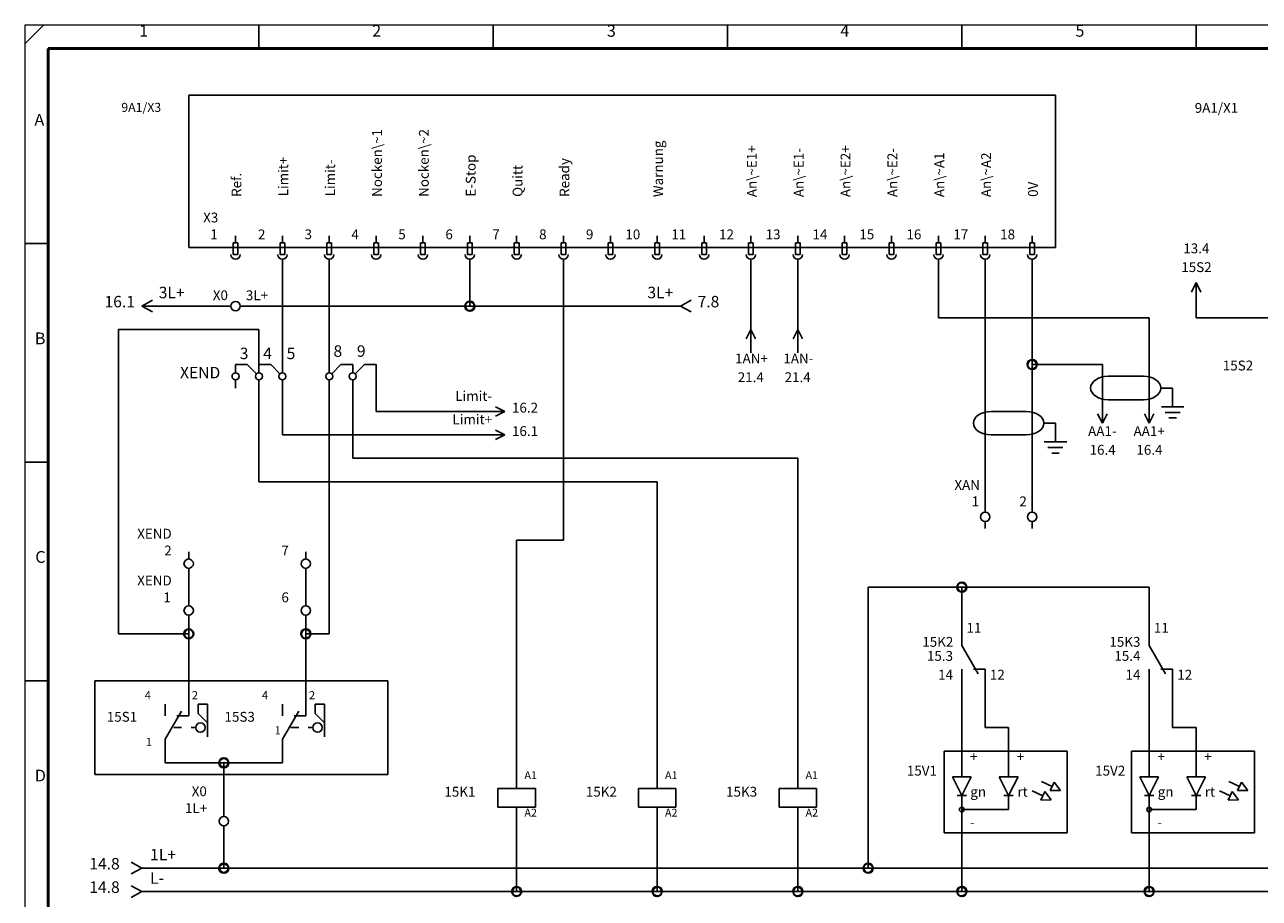
# Model space of a CAD drawing. Units: millimetres. Extents: x 0 to 400, y 0 to 280.
# Drawn here: x 0 to 264, y 94 to 280 of the extents above; entities that cross this region are included whole.
import ezdxf

# ---------------------------------------------------------------- set-up
doc = ezdxf.new("R2010")
doc.units = ezdxf.units.MM
for name, color, linetype, lineweight in [('Caddy_1', 7, 'CONTINUOUS', 25), ('Caddy_436', 7, 'CONTINUOUS', 25), ('Caddy_52', 7, 'CONTINUOUS', 25), ('Caddy_56', 7, 'CONTINUOUS', 25), ('Caddy_6', 1, 'CONTINUOUS', 25), ('EBENE_1', 7, 'CONTINUOUS', 25), ('FOREGROUND', 7, 'CONTINUOUS', 25)]:
    doc.layers.add(name, color=color, linetype=linetype, lineweight=lineweight)
doc.styles.get("Standard").update_dxf_attribs({"font": 'txt', "width": 0.75})

# ---------------------------------------------------------------- blocks, each defined once
blk = doc.blocks.new('Blk2')
at = {"layer": 'Caddy_1', "linetype": 'CONTINUOUS', "lineweight": 25}
for p, q in [((0, 276), (4, 280)), ((50, 275), (50, 280)), ((100, 275), (100, 280)), ((150, 275), (150, 280)), ((200, 275), (200, 280)), ((250, 275), (250, 280)), ((0, 233.33), (5, 233.33)), ((0, 186.67), (5, 186.67)), ((0, 140), (5, 140))]:
    blk.add_line(p, q, dxfattribs=at)
at = {"layer": 'Caddy_1', "linetype": 'CONTINUOUS', "lineweight": 20}
for p, q in [((400, 280), (0, 280)), ((0, 280), (0, 0))]:
    blk.add_line(p, q, dxfattribs=at)
at = {"layer": 'Caddy_1', "linetype": 'CONTINUOUS', "lineweight": 50}
for p, q in [((5, 20), (5, 275)), ((5, 275), (395, 275))]:
    blk.add_line(p, q, dxfattribs=at)
at = {"layer": 'Caddy_1', "lineweight": 25, "char_height": 2.52, "width": 100, "attachment_point": 7}
for s, insert in [('1', (24.44, 276.72)), ('2', (74.17, 276.72)), ('3', (124.26, 276.72)), ('4', (174.08, 276.72)), ('5', (224.26, 276.72)), ('A', (2.08, 257.72)), ('B', (2.17, 211.05)), ('C', (2.26, 164.39)), ('D', (2.17, 117.72))]:
    blk.add_mtext(s, dxfattribs=dict(at, insert=insert))
blk = doc.blocks.new('Blk6')
at = {"layer": 'FOREGROUND', "linetype": 'CONTINUOUS', "lineweight": 25}
for q in [(22.75, 101.25), (22.75, 98.75)]:
    blk.add_line((25, 100), q, dxfattribs=at)
blk = doc.blocks.new('Blk5')
at = {"layer": 'Caddy_1', "linetype": 'CONTINUOUS', "lineweight": 25}
for p, q in [((25, 100), (42.5, 100)), ((42.5, 100), (180, 100)), ((180, 100), (275, 100))]:
    blk.add_line(p, q, dxfattribs=at)
at = {"layer": 'Caddy_1'}
blk.add_blockref('Blk6', (0, 0), dxfattribs=at)
at = {"layer": 'Caddy_52', "lineweight": 25, "insert": (26.77, 100.9), "char_height": 2.45, "width": 100, "attachment_point": 7}
blk.add_mtext('1L+', dxfattribs=at)
at = {"layer": 'Caddy_56', "lineweight": 25, "insert": (20.28, 98.95), "char_height": 2.45, "width": 100, "attachment_point": 9}
blk.add_mtext('14.8', dxfattribs=at)
blk = doc.blocks.new('Blk8')
at = {"layer": 'FOREGROUND', "linetype": 'CONTINUOUS', "lineweight": 25}
for q in [(22.75, 96.25), (22.75, 93.75)]:
    blk.add_line((25, 95), q, dxfattribs=at)
blk = doc.blocks.new('Blk10')
at = {"layer": 'Caddy_1', "linetype": 'CONTINUOUS', "lineweight": 25}
for p, q in [((60, 157.5), (60, 156)), ((60, 154), (60, 152.5))]:
    blk.add_line(p, q, dxfattribs=at)
blk.add_circle((60, 155), 1, dxfattribs=at)
blk = doc.blocks.new('Blk11')
at = {"layer": 'Caddy_1', "linetype": 'CONTINUOUS', "lineweight": 25}
for p, q in [((52.5, 207.5), (50, 207.5)), ((52.5, 207.5), (54.47, 205.53)), ((55, 205.75), (55, 207.5)), ((55, 202.5), (55, 204.25))]:
    blk.add_line(p, q, dxfattribs=at)
blk.add_circle((55, 205), 0.75, dxfattribs=at)
blk = doc.blocks.new('Blk12')
at = {"layer": 'Caddy_1', "linetype": 'CONTINUOUS', "lineweight": 25}
for p, q in [((47.5, 207.5), (45, 207.5)), ((47.5, 207.5), (49.47, 205.53)), ((50, 205.75), (50, 207.5)), ((50, 202.5), (50, 204.25))]:
    blk.add_line(p, q, dxfattribs=at)
blk.add_circle((50, 205), 0.75, dxfattribs=at)
blk = doc.blocks.new('Blk13')
at = {"layer": 'Caddy_1', "linetype": 'CONTINUOUS', "lineweight": 25}
for p, q in [((45, 205.75), (45, 207.5)), ((45, 202.5), (45, 204.25))]:
    blk.add_line(p, q, dxfattribs=at)
blk.add_circle((45, 205), 0.75, dxfattribs=at)
blk = doc.blocks.new('Blk14')
at = {"layer": 'Caddy_1', "linetype": 'CONTINUOUS', "lineweight": 25}
for p, q in [((65, 205.75), (65, 207.5)), ((65.53, 205.53), (67.5, 207.5)), ((67.5, 207.5), (70, 207.5)), ((65, 202.5), (65, 204.25))]:
    blk.add_line(p, q, dxfattribs=at)
blk.add_circle((65, 205), 0.75, dxfattribs=at)
blk = doc.blocks.new('Blk15')
at = {"layer": 'Caddy_1', "linetype": 'CONTINUOUS', "lineweight": 25}
for p, q in [((70, 205.75), (70, 207.5)), ((70.53, 205.53), (72.5, 207.5)), ((72.5, 207.5), (75, 207.5)), ((70, 202.5), (70, 204.25))]:
    blk.add_line(p, q, dxfattribs=at)
blk.add_circle((70, 205), 0.75, dxfattribs=at)
blk = doc.blocks.new('Blk18')
at = {"layer": 'Caddy_1', "linetype": 'CONTINUOUS', "lineweight": 25}
for p, q in [((102.5, 192.5), (97.5, 192.5)), ((100.5, 193.5), (102.5, 192.5)), ((102.5, 192.5), (100.5, 191.5))]:
    blk.add_line(p, q, dxfattribs=at)
blk = doc.blocks.new('Blk17')
at = {"layer": 'Caddy_1'}
blk.add_blockref('Blk18', (0, 0), dxfattribs=at)
at = {"layer": 'Caddy_1', "lineweight": 25, "char_height": 2.1, "width": 100}
for s, insert, attachment_point in [('Limit+', (99.75, 194.1), 9), ('16.1', (104, 191.6), 7)]:
    blk.add_mtext(s, dxfattribs=dict(at, insert=insert, attachment_point=attachment_point))
blk = doc.blocks.new('Blk16')
at = {"layer": 'Caddy_1'}
blk.add_blockref('Blk17', (0, 0), dxfattribs=at)
blk = doc.blocks.new('Blk21')
at = {"layer": 'Caddy_1', "linetype": 'CONTINUOUS', "lineweight": 25}
for p, q in [((100.5, 198.5), (102.5, 197.5)), ((102.5, 197.5), (97.5, 197.5)), ((102.5, 197.5), (100.5, 196.5))]:
    blk.add_line(p, q, dxfattribs=at)
blk = doc.blocks.new('Blk20')
at = {"layer": 'Caddy_1'}
blk.add_blockref('Blk21', (0, 0), dxfattribs=at)
at = {"layer": 'Caddy_1', "lineweight": 25, "char_height": 2.1, "width": 100}
for s, insert, attachment_point in [('Limit-', (99.75, 199.1), 9), ('16.2', (104, 196.6), 7)]:
    blk.add_mtext(s, dxfattribs=dict(at, insert=insert, attachment_point=attachment_point))
blk = doc.blocks.new('Blk19')
at = {"layer": 'Caddy_1'}
blk.add_blockref('Blk20', (0, 0), dxfattribs=at)
blk = doc.blocks.new('Blk22')
at = {"layer": 'Caddy_1', "linetype": 'CONTINUOUS', "lineweight": 25}
for p, q in [((60, 167.5), (60, 166)), ((60, 164), (60, 162.5))]:
    blk.add_line(p, q, dxfattribs=at)
blk.add_circle((60, 165), 1, dxfattribs=at)
blk = doc.blocks.new('Blk23')
at = {"layer": 'Caddy_1', "linetype": 'CONTINUOUS', "lineweight": 25}
for p, q in [((35, 167.5), (35, 166)), ((35, 164), (35, 162.5))]:
    blk.add_line(p, q, dxfattribs=at)
blk.add_circle((35, 165), 1, dxfattribs=at)
blk = doc.blocks.new('Blk24')
at = {"layer": 'Caddy_1', "linetype": 'CONTINUOUS', "lineweight": 25}
for p, q in [((35, 157.5), (35, 156)), ((35, 154), (35, 152.5))]:
    blk.add_line(p, q, dxfattribs=at)
blk.add_circle((35, 155), 1, dxfattribs=at)
blk = doc.blocks.new('Blk25')
at = {"layer": 'Caddy_1', "linetype": 'CONTINUOUS', "lineweight": 25}
for p, q in [((55, 135), (55, 132.5)), ((60, 135), (60, 132.5)), ((64, 135), (62, 135)), ((62, 135), (62, 133)), ((64, 128), (64, 135)), ((55, 127.5), (58.5, 133.5)), ((57.5, 132.5), (60, 132.5)), ((62, 133), (64, 131)), ((58.5, 130), (56.83, 130)), ((60.5, 130), (61.5, 130)), ((55, 125), (55, 127.5))]:
    blk.add_line(p, q, dxfattribs=at)
blk.add_circle((62.5, 130), 1, dxfattribs=at)
blk = doc.blocks.new('Blk26')
at = {"layer": 'Caddy_1', "linetype": 'CONTINUOUS', "lineweight": 25}
for p, q in [((30, 135), (30, 132.5)), ((35, 135), (35, 132.5)), ((39, 135), (37, 135)), ((37, 135), (37, 133)), ((39, 128), (39, 135)), ((30, 127.5), (33.5, 133.5)), ((32.5, 132.5), (35, 132.5)), ((37, 133), (39, 131)), ((33.5, 130), (31.83, 130)), ((35.5, 130), (36.5, 130)), ((30, 125), (30, 127.5))]:
    blk.add_line(p, q, dxfattribs=at)
blk.add_circle((37.5, 130), 1, dxfattribs=at)
blk = doc.blocks.new('Blk27')
at = {"layer": 'Caddy_1', "linetype": 'CONTINUOUS', "lineweight": 25}
for p, q in [((42.5, 112.5), (42.5, 111)), ((42.5, 109), (42.5, 107.5))]:
    blk.add_line(p, q, dxfattribs=at)
blk.add_circle((42.5, 110), 1, dxfattribs=at)
blk = doc.blocks.new('Blk30')
at = {"layer": 'Caddy_1', "linetype": 'CONTINUOUS', "lineweight": 25}
for p, q in [((205, 177.5), (205, 176)), ((205, 174), (205, 172.5))]:
    blk.add_line(p, q, dxfattribs=at)
blk.add_circle((205, 175), 1, dxfattribs=at)
blk = doc.blocks.new('Blk31')
at = {"layer": 'Caddy_1', "linetype": 'CONTINUOUS', "lineweight": 25}
for p, q in [((215, 177.5), (215, 176)), ((215, 174), (215, 172.5))]:
    blk.add_line(p, q, dxfattribs=at)
blk.add_circle((215, 175), 1, dxfattribs=at)
blk = doc.blocks.new('Blk32')
at = {"layer": 'Caddy_1', "linetype": 'CONTINUOUS', "lineweight": 25}
for p, q in [((230, 195), (230, 200)), ((230, 195), (229, 197)), ((231, 197), (230, 195))]:
    blk.add_line(p, q, dxfattribs=at)
blk = doc.blocks.new('Blk33')
at = {"layer": 'Caddy_1', "linetype": 'CONTINUOUS', "lineweight": 25}
for p, q in [((240, 195), (240, 200)), ((240, 195), (239, 197)), ((241, 197), (240, 195))]:
    blk.add_line(p, q, dxfattribs=at)
blk = doc.blocks.new('Blk40')
at = {"layer": 'FOREGROUND', "linetype": 'CONTINUOUS', "lineweight": 25}
for q in [(142.25, 221.25), (142.25, 218.75)]:
    blk.add_line((140, 220), q, dxfattribs=at)
blk = doc.blocks.new('Blk41')
at = {"layer": 'Caddy_436', "linetype": 'CONTINUOUS', "lineweight": 25}
for q in [(27.25, 221.25), (27.25, 218.75)]:
    blk.add_line((25, 220), q, dxfattribs=at)
blk = doc.blocks.new('Blk42')
at = {"layer": 'Caddy_1', "linetype": 'CONTINUOUS', "lineweight": 25}
for p, q in [((42.5, 220), (44, 220)), ((46, 220), (47.5, 220))]:
    blk.add_line(p, q, dxfattribs=at)
blk.add_circle((45, 220), 1, dxfattribs=at)
blk = doc.blocks.new('Blk43')
at = {"layer": 'Caddy_1', "linetype": 'CONTINUOUS', "lineweight": 25}
for q in [(154, 213), (155, 210), (156, 213)]:
    blk.add_line((155, 215), q, dxfattribs=at)
blk = doc.blocks.new('Blk44')
at = {"layer": 'Caddy_1', "linetype": 'CONTINUOUS', "lineweight": 25}
for q in [(164, 213), (165, 210), (166, 213)]:
    blk.add_line((165, 215), q, dxfattribs=at)
blk = doc.blocks.new('Blk46')
at = {"layer": 'Caddy_1', "linetype": 'CONTINUOUS', "lineweight": 25}
for p, q in [((77.5, 140), (15, 140)), ((15, 140), (15, 120)), ((77.5, 120), (77.5, 140)), ((15, 120), (77.5, 120))]:
    blk.add_line(p, q, dxfattribs=at)
blk = doc.blocks.new('Blk48')
at = {"layer": 'Caddy_1', "linetype": 'CONTINUOUS', "lineweight": 25}
for p, q in [((236.25, 125), (262.5, 125)), ((236.25, 107.5), (236.25, 125)), ((262.5, 125), (262.5, 107.5)), ((262.5, 107.5), (236.25, 107.5))]:
    blk.add_line(p, q, dxfattribs=at)
blk = doc.blocks.new('Blk47')
at = {"layer": 'Caddy_1', "linetype": 'CONTINUOUS', "lineweight": 25}
for p, q in [((240, 119.5), (240, 125)), ((250, 119.5), (250, 125)), ((238, 119.5), (240, 115.5)), ((242, 119.5), (238, 119.5)), ((242, 119.5), (240, 115.5)), ((248, 119.5), (250, 115.5)), ((252, 119.5), (248, 119.5)), ((252, 119.5), (250, 115.5)), ((255, 116.5), (257.27, 115.44)), ((257.69, 116.35), (256.84, 114.54)), ((257, 118.5), (259.27, 117.44)), ((259.08, 114.6), (257.69, 116.35)), ((259.69, 118.35), (258.84, 116.54)), ((258.84, 116.54), (261.08, 116.6)), ((261.08, 116.6), (259.69, 118.35)), ((239, 115.5), (241, 115.5)), ((240, 107.5), (240, 115.5)), ((249, 115.5), (251, 115.5)), ((250, 112.5), (250, 115.5)), ((256.84, 114.54), (259.08, 114.6)), ((250, 112.5), (240, 112.5))]:
    blk.add_line(p, q, dxfattribs=at)
blk.add_circle((240, 112.5), 0.5, dxfattribs=at)
at = {"layer": 'Caddy_1'}
blk.add_blockref('Blk48', (0, 0), dxfattribs=at)
blk = doc.blocks.new('Blk49')
at = {"layer": 'Caddy_1', "linetype": 'CONTINUOUS', "lineweight": 25}
for p, q in [((165, 120), (165, 117)), ((161, 113), (161, 117)), ((161, 117), (165, 117)), ((165, 117), (169, 117)), ((169, 117), (169, 113)), ((169, 113), (161, 113)), ((165, 110), (165, 113))]:
    blk.add_line(p, q, dxfattribs=at)
blk = doc.blocks.new('Blk51')
at = {"layer": 'Caddy_1', "linetype": 'CONTINUOUS', "lineweight": 25}
for p, q in [((196.25, 125), (222.5, 125)), ((196.25, 107.5), (196.25, 125)), ((222.5, 125), (222.5, 107.5)), ((222.5, 107.5), (196.25, 107.5))]:
    blk.add_line(p, q, dxfattribs=at)
blk = doc.blocks.new('Blk50')
at = {"layer": 'Caddy_1', "linetype": 'CONTINUOUS', "lineweight": 25}
for p, q in [((200, 119.5), (200, 125)), ((210, 119.5), (210, 125)), ((198, 119.5), (200, 115.5)), ((202, 119.5), (198, 119.5)), ((202, 119.5), (200, 115.5)), ((208, 119.5), (210, 115.5)), ((212, 119.5), (208, 119.5)), ((212, 119.5), (210, 115.5)), ((215, 116.5), (217.27, 115.44)), ((217.69, 116.35), (216.84, 114.54)), ((217, 118.5), (219.27, 117.44)), ((219.08, 114.6), (217.69, 116.35)), ((219.69, 118.35), (218.84, 116.54)), ((218.84, 116.54), (221.08, 116.6)), ((221.08, 116.6), (219.69, 118.35)), ((199, 115.5), (201, 115.5)), ((200, 107.5), (200, 115.5)), ((209, 115.5), (211, 115.5)), ((210, 112.5), (210, 115.5)), ((216.84, 114.54), (219.08, 114.6)), ((210, 112.5), (200, 112.5))]:
    blk.add_line(p, q, dxfattribs=at)
blk.add_circle((200, 112.5), 0.5, dxfattribs=at)
at = {"layer": 'Caddy_1'}
blk.add_blockref('Blk51', (0, 0), dxfattribs=at)
blk = doc.blocks.new('Blk52')
at = {"layer": 'Caddy_1', "linetype": 'CONTINUOUS', "lineweight": 25}
for p, q in [((200, 150), (200, 147.5)), ((200, 147.5), (203.5, 141.5)), ((200, 140), (200, 142.5)), ((202.5, 142.5), (205, 142.5)), ((205, 140), (205, 142.5))]:
    blk.add_line(p, q, dxfattribs=at)
blk = doc.blocks.new('Blk53')
at = {"layer": 'Caddy_1', "linetype": 'CONTINUOUS', "lineweight": 25}
for p, q in [((240, 150), (240, 147.5)), ((240, 147.5), (243.5, 141.5)), ((240, 140), (240, 142.5)), ((242.5, 142.5), (245, 142.5)), ((245, 140), (245, 142.5))]:
    blk.add_line(p, q, dxfattribs=at)
blk = doc.blocks.new('Blk54')
at = {"layer": 'Caddy_1', "linetype": 'CONTINUOUS', "lineweight": 25}
for p, q in [((105, 120), (105, 117)), ((101, 113), (101, 117)), ((101, 117), (105, 117)), ((105, 117), (109, 117)), ((109, 117), (109, 113)), ((109, 113), (101, 113)), ((105, 110), (105, 113))]:
    blk.add_line(p, q, dxfattribs=at)
blk = doc.blocks.new('Blk55')
at = {"layer": 'Caddy_1', "linetype": 'CONTINUOUS', "lineweight": 25}
for p, q in [((135, 120), (135, 117)), ((131, 113), (131, 117)), ((131, 117), (135, 117)), ((135, 117), (139, 117)), ((139, 117), (139, 113)), ((139, 113), (131, 113)), ((135, 110), (135, 113))]:
    blk.add_line(p, q, dxfattribs=at)
blk = doc.blocks.new('Blk56')
at = {"layer": 'Caddy_1', "linetype": 'CONTINUOUS', "lineweight": 25}
for p, q in [((249, 223), (250, 225)), ((250, 225), (251, 223)), ((250, 225), (250, 220))]:
    blk.add_line(p, q, dxfattribs=at)
blk = doc.blocks.new('Blk67')
at = {"layer": 'FOREGROUND', "linetype": 'CONTINUOUS', "lineweight": 25}
for q in [(22.75, 96.25), (22.75, 93.75)]:
    blk.add_line((25, 95), q, dxfattribs=at)

msp = doc.modelspace()

# ---------------------------------------------------------------- linework, layer by layer
at = {"layer": 'Caddy_1', "linetype": 'CONTINUOUS', "lineweight": 25}
for p, q in [((35, 232.5), (35, 265)), ((220, 265), (35, 265)), ((220, 232.5), (220, 265)), ((45, 233.5), (45, 235)), ((55, 233.5), (55, 235)), ((65, 233.5), (65, 235)), ((75, 233.5), (75, 235)), ((85, 233.5), (85, 235)), ((95, 233.5), (95, 235)), ((105, 233.5), (105, 235)), ((115, 233.5), (115, 235)), ((125, 233.5), (125, 235)), ((135, 233.5), (135, 235)), ((145, 233.5), (145, 235)), ((155, 233.5), (155, 235)), ((165, 233.5), (165, 235)), ((175, 233.5), (175, 235)), ((185, 233.5), (185, 235)), ((195, 233.5), (195, 235)), ((205, 233.5), (205, 235)), ((215, 233.5), (215, 235)), ((35, 232.5), (220, 232.5)), ((45.5, 233.5), (44.5, 233.5)), ((44.5, 233.5), (44.5, 231)), ((45.5, 231), (45.5, 233.5)), ((55.5, 233.5), (54.5, 233.5)), ((54.5, 233.5), (54.5, 231)), ((55.5, 231), (55.5, 233.5)), ((65.5, 233.5), (64.5, 233.5)), ((64.5, 233.5), (64.5, 231)), ((65.5, 231), (65.5, 233.5)), ((75.5, 233.5), (74.5, 233.5)), ((74.5, 233.5), (74.5, 231)), ((75.5, 231), (75.5, 233.5)), ((85.5, 233.5), (84.5, 233.5)), ((84.5, 233.5), (84.5, 231)), ((85.5, 231), (85.5, 233.5)), ((95.5, 233.5), (94.5, 233.5)), ((94.5, 233.5), (94.5, 231)), ((95.5, 231), (95.5, 233.5)), ((105.5, 233.5), (104.5, 233.5)), ((104.5, 233.5), (104.5, 231)), ((105.5, 231), (105.5, 233.5)), ((115.5, 233.5), (114.5, 233.5)), ((114.5, 233.5), (114.5, 231)), ((115.5, 231), (115.5, 233.5)), ((125.5, 233.5), (124.5, 233.5)), ((124.5, 233.5), (124.5, 231)), ((125.5, 231), (125.5, 233.5)), ((135.5, 233.5), (134.5, 233.5)), ((134.5, 233.5), (134.5, 231)), ((135.5, 231), (135.5, 233.5)), ((145.5, 233.5), (144.5, 233.5)), ((144.5, 233.5), (144.5, 231)), ((145.5, 231), (145.5, 233.5)), ((155.5, 233.5), (154.5, 233.5)), ((154.5, 233.5), (154.5, 231)), ((155.5, 231), (155.5, 233.5)), ((165.5, 233.5), (164.5, 233.5)), ((164.5, 233.5), (164.5, 231)), ((165.5, 231), (165.5, 233.5)), ((175.5, 233.5), (174.5, 233.5)), ((174.5, 233.5), (174.5, 231)), ((175.5, 231), (175.5, 233.5)), ((185.5, 233.5), (184.5, 233.5)), ((184.5, 233.5), (184.5, 231)), ((185.5, 231), (185.5, 233.5)), ((195.5, 233.5), (194.5, 233.5)), ((194.5, 233.5), (194.5, 231)), ((195.5, 231), (195.5, 233.5)), ((205.5, 233.5), (204.5, 233.5)), ((204.5, 233.5), (204.5, 231)), ((205.5, 231), (205.5, 233.5)), ((215.5, 233.5), (214.5, 233.5)), ((214.5, 233.5), (214.5, 231)), ((215.5, 231), (215.5, 233.5)), ((44.5, 231), (45.5, 231)), ((54.5, 231), (55.5, 231)), ((55, 207.5), (55, 230)), ((64.5, 231), (65.5, 231)), ((65, 207.5), (65, 230)), ((74.5, 231), (75.5, 231)), ((84.5, 231), (85.5, 231)), ((94.5, 231), (95.5, 231)), ((95, 220), (95, 230)), ((104.5, 231), (105.5, 231)), ((114.5, 231), (115.5, 231)), ((115, 230), (115, 170)), ((124.5, 231), (125.5, 231)), ((134.5, 231), (135.5, 231)), ((144.5, 231), (145.5, 231)), ((154.5, 231), (155.5, 231)), ((155, 230), (155, 215)), ((164.5, 231), (165.5, 231)), ((165, 230), (165, 215)), ((174.5, 231), (175.5, 231)), ((184.5, 231), (185.5, 231)), ((194.5, 231), (195.5, 231)), ((195, 230), (195, 217.5)), ((204.5, 231), (205.5, 231)), ((205, 230), (205, 177.5)), ((214.5, 231), (215.5, 231)), ((215, 207.5), (215, 230)), ((42.5, 220), (25, 220)), ((95, 220), (47.5, 220)), ((140, 220), (95, 220)), ((250, 217.5), (250, 220)), ((240, 217.5), (195, 217.5)), ((240, 200), (240, 217.5)), ((270, 217.5), (250, 217.5)), ((50, 215), (20, 215)), ((20, 215), (20, 150)), ((50, 207.5), (50, 215)), ((50, 207.5), (50, 207.5)), ((75, 197.5), (75, 207.5)), ((215, 177.5), (215, 207.5)), ((215, 207.5), (230, 207.5)), ((230, 207.5), (230, 200)), ((238.75, 205), (231.25, 205)), ((50, 182.5), (50, 202.5)), ((55, 192.5), (55, 202.5)), ((65, 150), (65, 202.5)), ((70, 187.5), (70, 202.5)), ((245, 202.5), (242.5, 202.5)), ((245, 202.5), (245, 198.5)), ((238.75, 200), (231.25, 200)), ((242.6, 198.5), (247.4, 198.5)), ((97.5, 197.5), (75, 197.5)), ((213.75, 197.5), (206.25, 197.5)), ((220, 195), (217.5, 195)), ((220, 195), (220, 191)), ((243.4, 197.3), (246.6, 197.3)), ((244.2, 196.1), (245.8, 196.1)), ((55, 192.5), (97.5, 192.5)), ((213.75, 192.5), (206.25, 192.5)), ((217.6, 191), (222.4, 191)), ((218.4, 189.8), (221.6, 189.8)), ((70, 187.5), (165, 187.5)), ((165, 120), (165, 187.5)), ((219.2, 188.6), (220.8, 188.6)), ((50, 182.5), (135, 182.5)), ((135, 120), (135, 182.5)), ((115, 170), (105, 170)), ((105, 170), (105, 120)), ((35, 157.5), (35, 162.5)), ((60, 157.5), (60, 162.5)), ((180, 100), (180, 160)), ((180, 160), (200, 160)), ((200, 160), (200, 150)), ((200, 160), (240, 160)), ((240, 160), (240, 150)), ((35, 150), (35, 152.5)), ((60, 150), (60, 152.5)), ((20, 150), (35, 150)), ((35, 135), (35, 150)), ((60, 150), (65, 150)), ((60, 135), (60, 150)), ((200, 140), (200, 125)), ((205, 140), (205, 130)), ((240, 140), (240, 125)), ((245, 130), (245, 140)), ((205, 130), (210, 130)), ((210, 130), (210, 125)), ((250, 130), (245, 130)), ((250, 125), (250, 130)), ((30, 122.5), (30, 125)), ((55, 125), (55, 122.5)), ((30, 122.5), (42.5, 122.5)), ((42.5, 122.5), (55, 122.5)), ((42.5, 112.5), (42.5, 122.5)), ((105, 95), (105, 110)), ((135, 95), (135, 110)), ((165, 95), (165, 110)), ((42.5, 100), (42.5, 107.5)), ((200, 95), (200, 107.5)), ((240, 95), (240, 107.5)), ((25, 95), (105, 95)), ((25, 95), (105, 95)), ((105, 95), (135, 95)), ((105, 95), (135, 95)), ((135, 95), (165, 95)), ((135, 95), (165, 95)), ((165, 95), (200, 95)), ((165, 95), (200, 95)), ((200, 95), (240, 95)), ((200, 95), (240, 95)), ((240, 95), (285, 95)), ((240, 95), (285, 95))]:
    msp.add_line(p, q, dxfattribs=at)
at = {"layer": 'Caddy_1', "lineweight": 40}
for centre in [(95, 220), (215, 207.5), (200, 160), (35, 150), (60, 150), (42.5, 122.5), (42.5, 100), (180, 100), (105, 95), (135, 95), (165, 95), (200, 95), (240, 95)]:
    msp.add_circle(centre, 1, dxfattribs=at)
at = {"layer": 'Caddy_1', "linetype": 'CONTINUOUS', "lineweight": 25}
for centre, major_axis, ratio, start_param, end_param in [((45, 231), (1, 0), 1, 3.141593, 6.283185), ((55, 231), (1, 0), 1, 3.141593, 6.283185), ((65, 231), (1, 0), 1, 3.141593, 6.283185), ((75, 231), (1, 0), 1, 3.141593, 6.283185), ((85, 231), (1, 0), 1, 3.141593, 6.283185), ((95, 231), (1, 0), 1, 3.141593, 6.283185), ((105, 231), (1, 0), 1, 3.141593, 6.283185), ((115, 231), (1, 0), 1, 3.141593, 6.283185), ((125, 231), (1, 0), 1, 3.141593, 6.283185), ((135, 231), (1, 0), 1, 3.141593, 6.283185), ((145, 231), (1, 0), 1, 3.141593, 6.283185), ((155, 231), (1, 0), 1, 3.141593, 6.283185), ((165, 231), (1, 0), 1, 3.141593, 6.283185), ((175, 231), (1, 0), 1, 3.141593, 6.283185), ((185, 231), (1, 0), 1, 3.141593, 6.283185), ((195, 231), (1, 0), 1, 3.141593, 6.283185), ((205, 231), (1, 0), 1, 3.141593, 6.283185), ((215, 231), (1, 0), 1, 3.141593, 6.283185), ((231.25, 202.5), (3.75, 0), 0.666667, 1.570813, 4.712397), ((238.75, 202.5), (3.75, 0), 0.666667, 4.712422, 7.853982), ((206.25, 195), (3.75, 0), 0.666667, 1.570813, 4.712397), ((213.75, 195), (3.75, 0), 0.666667, 4.712422, 7.853982)]:
    msp.add_ellipse(centre, major_axis=major_axis, ratio=ratio, start_param=start_param, end_param=end_param, dxfattribs=at)

# ---------------------------------------------------------------- block references
at = {"layer": 'Caddy_1'}
for name in ['Blk2', 'Blk56', 'Blk41', 'Blk42', 'Blk40', 'Blk43', 'Blk44', 'Blk13', 'Blk12', 'Blk11', 'Blk14', 'Blk15', 'Blk19', 'Blk32', 'Blk33', 'Blk16', 'Blk30', 'Blk31', 'Blk23', 'Blk22', 'Blk24', 'Blk10', 'Blk52', 'Blk53', 'Blk46', 'Blk26', 'Blk25', 'Blk50', 'Blk47', 'Blk54', 'Blk55', 'Blk49', 'Blk27', 'Blk5', 'Blk8', 'Blk67']:
    msp.add_blockref(name, (0, 0), dxfattribs=at)

# ---------------------------------------------------------------- texts
at = {"layer": 'Caddy_1', "color": 2, "lineweight": 25, "width": 100, "attachment_point": 9}
for s, insert, char_height in [('9A1/X3', (29.13, 260.85), 1.927), ('9A1/X1', (259, 260.6), 2.1)]:
    msp.add_mtext(s, dxfattribs=dict(at, insert=insert, char_height=char_height))
at = {"layer": 'Caddy_1', "color": 2, "lineweight": 25, "char_height": 2.1, "width": 100, "attachment_point": 7, "rotation": 90}
for s, insert in [('Nocken\\~1', (76.9, 243.31)), ('Nocken\\~2', (86.9, 243.31)), ('Warnung', (136.9, 243.25)), ('An\\~E1+', (156.9, 243.25)), ('An\\~E1-', (166.9, 243.25)), ('An\\~E2+', (176.9, 243.25)), ('An\\~E2-', (186.9, 243.25)), ('Limit+', (56.9, 243.43)), ('Limit-', (66.9, 243.43)), ('E-Stop', (96.9, 243.37)), ('Ready', (116.9, 243.31)), ('An\\~A1', (196.9, 243.25)), ('An\\~A2', (206.9, 243.25)), ('Ref.', (46.9, 243.31)), ('Quitt', (106.9, 243.31)), ('0V', (216.9, 243.31))]:
    msp.add_mtext(s, dxfattribs=dict(at, insert=insert))
at = {"layer": 'Caddy_1', "lineweight": 25, "width": 100}
for s, insert, char_height, attachment_point in [('13.4', (250.06, 230.6), 2.1, 8), ('15S2', (250.09, 226.6), 2.1, 8), ('X0', (43.38, 220.6), 2.1, 9), ('3L+', (51.94, 220.6), 2.1, 9), ('3', (45.9, 207.9), 2.45, 7), ('4', (50.9, 207.9), 2.45, 7), ('5', (55.9, 207.9), 2.45, 7), ('8', (65.9, 208.4), 2.45, 7), ('9', (70.9, 208.4), 2.45, 7), ('1AN+', (155.12, 207.1), 2.1, 8), ('1AN-', (165.12, 207.1), 2.1, 8), ('15S2', (262.19, 205.6), 2.1, 9), ('XEND', (41.75, 203.8), 2.45, 9), ('21.4', (154.97, 203.1), 2.1, 8), ('21.4', (164.97, 203.1), 2.1, 8), ('XAN', (203.88, 180.1), 2.1, 9), ('1', (203.69, 176.6), 2.1, 9), ('2', (213.88, 176.6), 2.1, 9), ('11', (201, 149.6), 2.1, 7), ('11', (241, 149.6), 2.1, 7), ('15K2', (198.19, 146.6), 2.1, 9), ('15K3', (238.13, 146.6), 2.1, 9), ('15.3', (198.13, 143.6), 2.1, 9), ('15.4', (238.13, 143.6), 2.1, 9), ('14', (198.13, 139.6), 2.1, 9), ('12', (206, 139.6), 2.1, 7), ('14', (238.13, 139.6), 2.1, 9), ('12', (246, 139.6), 2.1, 7), ('+', (201.75, 122.1), 2.1, 7), ('+', (211.75, 122.1), 2.1, 7), ('+', (241.75, 122.1), 2.1, 7), ('+', (251.75, 122.1), 2.1, 7), ('15V1', (194.7, 119.1), 2.1, 9), ('15V2', (234.89, 119.1), 2.1, 9), ('gn', (203.5, 114.6), 2.1, 8), ('rt', (212.97, 114.6), 2.1, 8), ('gn', (243.5, 114.6), 2.1, 8), ('rt', (252.97, 114.6), 2.1, 8), ('-', (201.75, 108.1), 2.1, 7), ('-', (241.75, 108.1), 2.1, 7)]:
    msp.add_mtext(s, dxfattribs=dict(at, insert=insert, char_height=char_height, attachment_point=attachment_point))
at = {"layer": 'Caddy_436', "lineweight": 25, "char_height": 2.45, "width": 100}
for s, insert, attachment_point in [('3L+', (28.61, 220.9), 7), ('16.1', (23.53, 218.95), 9)]:
    msp.add_mtext(s, dxfattribs=dict(at, insert=insert, attachment_point=attachment_point))
at = {"layer": 'Caddy_52', "lineweight": 25, "char_height": 2.45, "width": 100}
for s, insert, attachment_point in [('3L+', (138.43, 220.9), 9), ('L-', (26.77, 95.9), 7), ('L-', (26.77, 95.9), 7)]:
    msp.add_mtext(s, dxfattribs=dict(at, insert=insert, attachment_point=attachment_point))
at = {"layer": 'Caddy_56', "lineweight": 25, "char_height": 2.45, "width": 100}
for s, insert, attachment_point in [('7.8', (143.61, 218.95), 7), ('14.8', (20.28, 93.95), 9), ('14.8', (20.28, 93.95), 9)]:
    msp.add_mtext(s, dxfattribs=dict(at, insert=insert, attachment_point=attachment_point))
at = {"layer": 'Caddy_6', "color": 1, "lineweight": 25, "char_height": 2.1, "width": 100, "attachment_point": 8}
for insert in [(230.06, 187.6), (240.06, 187.6)]:
    msp.add_mtext('16.4', dxfattribs=dict(at, insert=insert))
at = {"layer": 'EBENE_1', "lineweight": 25, "width": 100, "attachment_point": 7}
for s, insert, char_height in [('4', (25.62, 135.5), 1.75), ('2', (35.67, 135.5), 1.75), ('4', (50.62, 135.5), 1.75), ('2', (60.67, 135.5), 1.75), ('1', (53.33, 128), 1.75), ('1', (25.83, 125.5), 1.75), ('A1', (106.66, 118.48), 1.68), ('A1', (136.66, 118.48), 1.68), ('A1', (166.66, 118.48), 1.68), ('A2', (106.66, 110.48), 1.68), ('A2', (136.66, 110.48), 1.68), ('A2', (166.66, 110.48), 1.68)]:
    msp.add_mtext(s, dxfattribs=dict(at, insert=insert, char_height=char_height))
at = {"layer": 'FOREGROUND', "lineweight": 25, "char_height": 2.1, "width": 100}
for s, insert, attachment_point in [('X3', (41.32, 237.2), 9), ('1', (41.19, 233.6), 9), ('2', (51.38, 233.6), 9), ('3', (61.32, 233.6), 9), ('4', (71.32, 233.6), 9), ('5', (81.32, 233.6), 9), ('6', (91.38, 233.6), 9), ('7', (101.38, 233.6), 9), ('8', (111.38, 233.6), 9), ('9', (121.38, 233.6), 9), ('10', (131.38, 233.6), 9), ('11', (141.19, 233.6), 9), ('12', (151.38, 233.6), 9), ('13', (161.32, 233.6), 9), ('14', (171.32, 233.6), 9), ('15', (181.32, 233.6), 9), ('16', (191.38, 233.6), 9), ('17', (201.38, 233.6), 9), ('18', (211.38, 233.6), 9), ('AA1-', (230, 191.6), 8), ('AA1+', (240, 191.6), 8), ('XEND', (31.38, 169.7), 9), ('2', (31.38, 166.1), 9), ('7', (56.38, 166.1), 9), ('XEND', (31.38, 159.7), 9), ('1', (31.19, 156.1), 9), ('6', (56.38, 156.1), 9), ('15S1', (24, 130.6), 9), ('15S3', (49.13, 130.6), 9), ('X0', (38.88, 114.7), 9), ('15K1', (96.19, 114.6), 9), ('15K2', (126.38, 114.6), 9), ('15K3', (156.32, 114.6), 9), ('1L+', (38.94, 111.1), 9)]:
    msp.add_mtext(s, dxfattribs=dict(at, insert=insert, attachment_point=attachment_point))

doc.saveas('drawing.dxf')
